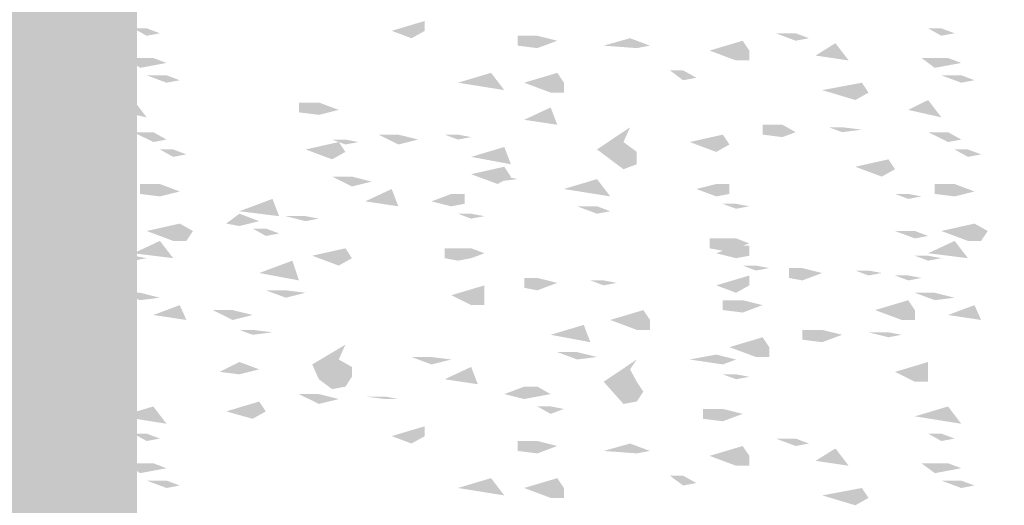
# Model space of a CAD drawing. Units: millimetres. Extents: x 5 to 292, y 0 to 199.
# Drawn here: x 139 to 140, y 103 to 104 of the extents above; entities that cross this region are included whole.
import ezdxf

# ---------------------------------------------------------------- set-up
doc = ezdxf.new("R2010")
doc.units = ezdxf.units.MM
doc.layers.add('Layers', color=7, linetype='Continuous')

msp = doc.modelspace()

# ---------------------------------------------------------------- hatches: boundary and pattern name
at = {"layer": 'Layers', "true_color": 0x303030}
h = msp.add_hatch(color=250, dxfattribs=at)
h.dxf.hatch_style = 2
h.paths.add_polyline_path([(50.624298, 122.663485), (50.624298, 122.500149), (138.461026, 122.504383), (138.461026, 102.830672), (50.787281, 102.889585), (50.787281, 122.663485), (50.624298, 122.663485), (50.624298, 122.500149), (50.624298, 122.663485), (50.461314, 122.663485), (50.461314, 102.563619), (138.787698, 102.503999), (138.787698, 122.831055), (50.461314, 122.826822), (50.461314, 122.663485)])
at = {"layer": 'Layers'}
h = msp.add_hatch(color=7, dxfattribs=at)
h.dxf.hatch_style = 2
h.paths.add_polyline_path([(140.695308, 102.775991), (140.695308, 102.908283), (138.773375, 102.908283), (138.773375, 104.311985), (140.563017, 104.311985), (140.563017, 102.775991), (140.695308, 102.775991), (140.695308, 102.908283), (140.695308, 102.775991), (140.8276, 102.775991), (140.8276, 104.444277), (140.695308, 104.576569), (138.641083, 104.576569), (138.508792, 104.444277), (138.508792, 102.775991), (138.641083, 102.643699), (140.695308, 102.643699), (140.8276, 102.775991)])
at = {"layer": 'Layers', "true_color": 0x231f20}
h = msp.add_hatch(color=179, dxfattribs=at)
h.dxf.hatch_style = 2
h.paths.add_polyline_path([(138.862836, 103.909094), (138.880584, 103.905765)])
h = msp.add_hatch(color=179, dxfattribs=at)
h.dxf.hatch_style = 2
h.paths.add_polyline_path([(139.129139, 103.895826), (139.173525, 103.909072), (139.173525, 103.895826), (139.155745, 103.885896)])
h = msp.add_hatch(color=179, dxfattribs=at)
h.dxf.hatch_style = 2
h.paths.add_polyline_path([(139.928036, 103.909094), (139.945784, 103.905765)])
h = msp.add_hatch(color=179, dxfattribs=at)
h.dxf.hatch_style = 2
h.paths.add_polyline_path([(138.800673, 103.899145), (138.782914, 103.899145), (138.800673, 103.889234), (138.818497, 103.892525)])
h = msp.add_hatch(color=179, dxfattribs=at)
h.dxf.hatch_style = 2
h.paths.add_polyline_path([(139.351045, 103.882577), (139.324375, 103.872654), (139.297737, 103.875963), (139.297737, 103.889235), (139.324375, 103.889235)])
h = msp.add_hatch(color=179, dxfattribs=at)
h.dxf.hatch_style = 2
h.paths.add_polyline_path([(139.670639, 103.892526), (139.644001, 103.892526), (139.670639, 103.882578), (139.688354, 103.885894)])
h = msp.add_hatch(color=179, dxfattribs=at)
h.dxf.hatch_style = 2
h.paths.add_polyline_path([(139.865873, 103.899145), (139.848114, 103.899145), (139.865873, 103.889234), (139.883697, 103.892525)])
h = msp.add_hatch(color=179, dxfattribs=at)
h.dxf.hatch_style = 2
h.paths.add_polyline_path([(138.651667, 103.880785), (138.672833, 103.863146), (138.641083, 103.866674)])
h = msp.add_hatch(color=179, dxfattribs=at)
h.dxf.hatch_style = 2
h.paths.add_polyline_path([(139.413187, 103.875965), (139.448629, 103.885908), (139.475267, 103.875965), (139.457551, 103.872655)])
h = msp.add_hatch(color=179, dxfattribs=at)
h.dxf.hatch_style = 2
h.paths.add_polyline_path([(139.555185, 103.869353), (139.599603, 103.88258), (139.608428, 103.869353), (139.608428, 103.856101), (139.590724, 103.856101)])
h = msp.add_hatch(color=179, dxfattribs=at)
h.dxf.hatch_style = 2
h.paths.add_polyline_path([(139.723896, 103.879283), (139.697247, 103.862715), (139.741644, 103.856095)])
h = msp.add_hatch(color=179, dxfattribs=at)
h.dxf.hatch_style = 2
h.paths.add_polyline_path([(138.79178, 103.859404), (138.774064, 103.859404), (138.79178, 103.846164), (138.809614, 103.849486), (138.827329, 103.852784), (138.809614, 103.859404)])
h = msp.add_hatch(color=179, dxfattribs=at)
h.dxf.hatch_style = 2
h.paths.add_polyline_path([(138.836228, 103.856097), (138.853943, 103.849465)])
h = msp.add_hatch(color=179, dxfattribs=at)
h.dxf.hatch_style = 2
h.paths.add_polyline_path([(138.880583, 103.852786), (138.898374, 103.846166)])
h = msp.add_hatch(color=179, dxfattribs=at)
h.dxf.hatch_style = 2
h.paths.add_polyline_path([(138.951596, 103.856097), (138.969388, 103.852788)])
h = msp.add_hatch(color=179, dxfattribs=at)
h.dxf.hatch_style = 2
h.paths.add_polyline_path([(139.04039, 103.849486), (139.058148, 103.842866)])
h = msp.add_hatch(color=179, dxfattribs=at)
h.dxf.hatch_style = 2
h.paths.add_polyline_path([(139.173525, 103.852786), (139.191284, 103.846166)])
h = msp.add_hatch(color=179, dxfattribs=at)
h.dxf.hatch_style = 2
h.paths.add_polyline_path([(139.85698, 103.859404), (139.839264, 103.859404), (139.85698, 103.846164), (139.874814, 103.849486), (139.892529, 103.852784), (139.874814, 103.859404)])
h = msp.add_hatch(color=179, dxfattribs=at)
h.dxf.hatch_style = 2
h.paths.add_polyline_path([(139.901428, 103.856097), (139.919143, 103.849465)])
h = msp.add_hatch(color=179, dxfattribs=at)
h.dxf.hatch_style = 2
h.paths.add_polyline_path([(139.945783, 103.852786), (139.963574, 103.846166)])
h = msp.add_hatch(color=179, dxfattribs=at)
h.dxf.hatch_style = 2
h.paths.add_polyline_path([(138.827324, 103.836218), (138.800675, 103.836218), (138.827324, 103.826282), (138.84505, 103.829605)])
h = msp.add_hatch(color=179, dxfattribs=at)
h.dxf.hatch_style = 2
h.paths.add_polyline_path([(139.217942, 103.8263), (139.262285, 103.839527), (139.280032, 103.816357)])
h = msp.add_hatch(color=179, dxfattribs=at)
h.dxf.hatch_style = 2
h.paths.add_polyline_path([(139.306692, 103.8263), (139.351045, 103.839527), (139.359903, 103.8263), (139.359903, 103.813041), (139.342166, 103.813041)])
h = msp.add_hatch(color=179, dxfattribs=at)
h.dxf.hatch_style = 2
h.paths.add_polyline_path([(139.519704, 103.842849), (139.501957, 103.842849), (139.519704, 103.829609), (139.537463, 103.832913)])
for points in [[(139.617341, 103.839524), (139.590725, 103.839524)], [(139.182401, 103.508292), (139.15572, 103.508292)], [(139.182401, 103.491737), (139.164643, 103.491737)], [(138.738556, 103.398984), (138.720765, 103.4023)], [(139.510825, 103.4023), (139.49311, 103.4023)], [(139.803756, 103.398984), (139.785965, 103.4023)], [(139.617341, 103.296301), (139.590725, 103.296301)]]:
    msp.add_hatch(color=179, dxfattribs=at).paths.add_polyline_path(points)
h = msp.add_hatch(color=179, dxfattribs=at)
h.dxf.hatch_style = 2
h.paths.add_polyline_path([(139.661744, 103.836218), (139.679536, 103.829605)])
h = msp.add_hatch(color=179, dxfattribs=at)
h.dxf.hatch_style = 2
h.paths.add_polyline_path([(139.892524, 103.836218), (139.865875, 103.836218), (139.892524, 103.826282), (139.91025, 103.829605)])
h = msp.add_hatch(color=179, dxfattribs=at)
h.dxf.hatch_style = 2
h.paths.add_polyline_path([(138.683417, 103.827869), (138.697528, 103.817285), (138.672833, 103.806702), (138.641083, 103.817285), (138.665778, 103.824341)])
h = msp.add_hatch(color=179, dxfattribs=at)
h.dxf.hatch_style = 2
h.paths.add_polyline_path([(139.049252, 103.832912), (139.067021, 103.829596)])
h = msp.add_hatch(color=179, dxfattribs=at)
h.dxf.hatch_style = 2
h.paths.add_polyline_path([(139.70613, 103.816357), (139.759395, 103.82628), (139.76822, 103.81304), (139.750581, 103.803085)])
h = msp.add_hatch(color=179, dxfattribs=at)
h.dxf.hatch_style = 2
h.paths.add_polyline_path([(138.782917, 103.803083), (138.756322, 103.789824), (138.800675, 103.779869)])
h = msp.add_hatch(color=179, dxfattribs=at)
h.dxf.hatch_style = 2
h.paths.add_polyline_path([(139.058114, 103.789822), (139.031519, 103.783189), (139.004838, 103.786524), (139.004838, 103.799739), (139.031519, 103.799739)])
h = msp.add_hatch(color=179, dxfattribs=at)
h.dxf.hatch_style = 2
h.paths.add_polyline_path([(139.848117, 103.803083), (139.821522, 103.789824), (139.865875, 103.779869)])
h = msp.add_hatch(color=179, dxfattribs=at)
h.dxf.hatch_style = 2
h.paths.add_polyline_path([(139.342183, 103.793128), (139.306709, 103.776585), (139.351041, 103.769939)])
h = msp.add_hatch(color=179, dxfattribs=at)
h.dxf.hatch_style = 2
h.paths.add_polyline_path([(139.608454, 103.789822), (139.626235, 103.786524)])
h = msp.add_hatch(color=179, dxfattribs=at)
h.dxf.hatch_style = 2
h.paths.add_polyline_path([(139.670649, 103.760012), (139.652825, 103.75341), (139.626176, 103.756702), (139.626176, 103.769941), (139.652825, 103.769941)])
h = msp.add_hatch(color=179, dxfattribs=at)
h.dxf.hatch_style = 2
h.paths.add_polyline_path([(138.667569, 103.766642), (138.64981, 103.766642), (138.667569, 103.76001), (138.694196, 103.763326)])
h = msp.add_hatch(color=179, dxfattribs=at)
h.dxf.hatch_style = 2
h.paths.add_polyline_path([(138.720765, 103.759993), (138.738556, 103.756702)])
h = msp.add_hatch(color=179, dxfattribs=at)
h.dxf.hatch_style = 2
h.paths.add_polyline_path([(138.80961, 103.759993), (138.782918, 103.759993), (138.80961, 103.746765), (138.827325, 103.750069)])
h = msp.add_hatch(color=179, dxfattribs=at)
h.dxf.hatch_style = 2
h.paths.add_polyline_path([(139.404294, 103.736813), (139.448647, 103.766621), (139.439822, 103.746768), (139.457559, 103.733528), (139.457559, 103.716966), (139.439822, 103.710296)])
h = msp.add_hatch(color=179, dxfattribs=at)
h.dxf.hatch_style = 2
h.paths.add_polyline_path([(139.732769, 103.766642), (139.71501, 103.766642), (139.732769, 103.76001), (139.759396, 103.763326)])
h = msp.add_hatch(color=179, dxfattribs=at)
h.dxf.hatch_style = 2
h.paths.add_polyline_path([(139.785965, 103.759993), (139.803756, 103.756702)])
h = msp.add_hatch(color=179, dxfattribs=at)
h.dxf.hatch_style = 2
h.paths.add_polyline_path([(139.87481, 103.759993), (139.848118, 103.759993), (139.87481, 103.746765), (139.892525, 103.750069)])
h = msp.add_hatch(color=179, dxfattribs=at)
h.dxf.hatch_style = 2
h.paths.add_polyline_path([(138.853942, 103.756705), (138.871734, 103.753389)])
h = msp.add_hatch(color=179, dxfattribs=at)
h.dxf.hatch_style = 2
h.paths.add_polyline_path([(138.898349, 103.753399), (138.916075, 103.750083)])
h = msp.add_hatch(color=179, dxfattribs=at)
h.dxf.hatch_style = 2
h.paths.add_polyline_path([(138.960469, 103.756705), (138.97826, 103.753389)])
h = msp.add_hatch(color=179, dxfattribs=at)
h.dxf.hatch_style = 2
h.paths.add_polyline_path([(139.013739, 103.736813), (139.058146, 103.746768), (139.067015, 103.733528), (139.049256, 103.723561)])
h = msp.add_hatch(color=179, dxfattribs=at)
h.dxf.hatch_style = 2
h.paths.add_polyline_path([(139.067019, 103.750068), (139.049249, 103.750068), (139.067019, 103.743449), (139.084745, 103.746771)])
h = msp.add_hatch(color=179, dxfattribs=at)
h.dxf.hatch_style = 2
h.paths.add_polyline_path([(139.137981, 103.756699), (139.111343, 103.756699), (139.137981, 103.743453), (139.164651, 103.750079)])
h = msp.add_hatch(color=179, dxfattribs=at)
h.dxf.hatch_style = 2
h.paths.add_polyline_path([(139.191249, 103.753399), (139.209073, 103.750083)])
h = msp.add_hatch(color=179, dxfattribs=at)
h.dxf.hatch_style = 2
h.paths.add_polyline_path([(139.21791, 103.756705), (139.200086, 103.756705), (139.21791, 103.750067), (139.235625, 103.753389)])
h = msp.add_hatch(color=179, dxfattribs=at)
h.dxf.hatch_style = 2
h.paths.add_polyline_path([(139.262295, 103.750068), (139.280054, 103.740139)])
h = msp.add_hatch(color=179, dxfattribs=at)
h.dxf.hatch_style = 2
h.paths.add_polyline_path([(139.528566, 103.746769), (139.572952, 103.756698), (139.581864, 103.743446), (139.564095, 103.73351)])
h = msp.add_hatch(color=179, dxfattribs=at)
h.dxf.hatch_style = 2
h.paths.add_polyline_path([(139.919142, 103.756705), (139.936934, 103.753389)])
h = msp.add_hatch(color=179, dxfattribs=at)
h.dxf.hatch_style = 2
h.paths.add_polyline_path([(138.836228, 103.736813), (138.81847, 103.736813), (138.836228, 103.726896), (138.853943, 103.730212)])
h = msp.add_hatch(color=179, dxfattribs=at)
h.dxf.hatch_style = 2
h.paths.add_polyline_path([(139.067019, 103.733507), (139.084745, 103.730216)])
h = msp.add_hatch(color=179, dxfattribs=at)
h.dxf.hatch_style = 2
h.paths.add_polyline_path([(139.235646, 103.726895), (139.280064, 103.740129), (139.288911, 103.716965)])
h = msp.add_hatch(color=179, dxfattribs=at)
h.dxf.hatch_style = 2
h.paths.add_polyline_path([(139.901428, 103.736813), (139.88367, 103.736813), (139.901428, 103.726896), (139.919143, 103.730212)])
h = msp.add_hatch(color=179, dxfattribs=at)
h.dxf.hatch_style = 2
h.paths.add_polyline_path([(138.685347, 103.713658), (138.7297, 103.723569), (138.738558, 103.710317), (138.720778, 103.7004)])
h = msp.add_hatch(color=179, dxfattribs=at)
h.dxf.hatch_style = 2
h.paths.add_polyline_path([(139.750547, 103.713658), (139.7949, 103.723569), (139.803758, 103.710317), (139.785978, 103.7004)])
h = msp.add_hatch(color=179, dxfattribs=at)
h.dxf.hatch_style = 2
h.paths.add_polyline_path([(139.235646, 103.703715), (139.280064, 103.713658), (139.288911, 103.700399), (139.271141, 103.690476)])
h = msp.add_hatch(color=179, dxfattribs=at)
h.dxf.hatch_style = 2
h.paths.add_polyline_path([(139.315533, 103.706997), (139.333346, 103.703719)])
h = msp.add_hatch(color=179, dxfattribs=at)
h.dxf.hatch_style = 2
h.paths.add_polyline_path([(139.324384, 103.716965), (139.342208, 103.710294)])
h = msp.add_hatch(color=179, dxfattribs=at)
h.dxf.hatch_style = 2
h.paths.add_polyline_path([(139.075849, 103.700385), (139.049277, 103.700385), (139.075849, 103.687145), (139.102498, 103.693758)])
h = msp.add_hatch(color=179, dxfattribs=at)
h.dxf.hatch_style = 2
h.paths.add_polyline_path([(139.271159, 103.703722), (139.244488, 103.703722), (139.271159, 103.693773), (139.297764, 103.69707)])
h = msp.add_hatch(color=179, dxfattribs=at)
h.dxf.hatch_style = 2
h.paths.add_polyline_path([(139.359918, 103.683842), (139.404293, 103.697082), (139.422041, 103.673887)])
h = msp.add_hatch(color=179, dxfattribs=at)
h.dxf.hatch_style = 2
h.paths.add_polyline_path([(138.649814, 103.683842), (138.667572, 103.680532)])
h = msp.add_hatch(color=179, dxfattribs=at)
h.dxf.hatch_style = 2
h.paths.add_polyline_path([(138.845048, 103.680511), (138.818475, 103.673885), (138.791805, 103.677214), (138.791805, 103.690454), (138.818475, 103.690454)])
h = msp.add_hatch(color=179, dxfattribs=at)
h.dxf.hatch_style = 2
h.paths.add_polyline_path([(138.889465, 103.680511), (138.9073, 103.677207)])
h = msp.add_hatch(color=179, dxfattribs=at)
h.dxf.hatch_style = 2
h.paths.add_polyline_path([(139.129139, 103.683842), (139.093666, 103.667267), (139.137975, 103.660653)])
h = msp.add_hatch(color=179, dxfattribs=at)
h.dxf.hatch_style = 2
h.paths.add_polyline_path([(139.53745, 103.683842), (139.564088, 103.690474), (139.581868, 103.690474), (139.581868, 103.677203), (139.564088, 103.673887)])
h = msp.add_hatch(color=179, dxfattribs=at)
h.dxf.hatch_style = 2
h.paths.add_polyline_path([(139.608454, 103.683842), (139.626235, 103.680532)])
h = msp.add_hatch(color=179, dxfattribs=at)
h.dxf.hatch_style = 2
h.paths.add_polyline_path([(139.652829, 103.680511), (139.670675, 103.677207)])
h = msp.add_hatch(color=179, dxfattribs=at)
h.dxf.hatch_style = 2
h.paths.add_polyline_path([(139.715014, 103.683842), (139.732772, 103.680532)])
h = msp.add_hatch(color=179, dxfattribs=at)
h.dxf.hatch_style = 2
h.paths.add_polyline_path([(139.910248, 103.680511), (139.883675, 103.673885), (139.857005, 103.677214), (139.857005, 103.690454), (139.883675, 103.690454)])
h = msp.add_hatch(color=179, dxfattribs=at)
h.dxf.hatch_style = 2
h.paths.add_polyline_path([(138.75632, 103.677205), (138.738529, 103.677205), (138.75632, 103.670585), (138.7741, 103.673889)])
h = msp.add_hatch(color=179, dxfattribs=at)
h.dxf.hatch_style = 2
h.paths.add_polyline_path([(138.924947, 103.654013), (138.969376, 103.670588), (138.978222, 103.647418)])
h = msp.add_hatch(color=179, dxfattribs=at)
h.dxf.hatch_style = 2
h.paths.add_polyline_path([(139.182398, 103.667268), (139.209025, 103.677211), (139.226816, 103.677211), (139.226816, 103.663958), (139.209025, 103.660642)])
h = msp.add_hatch(color=179, dxfattribs=at)
h.dxf.hatch_style = 2
h.paths.add_polyline_path([(139.253444, 103.670574), (139.271192, 103.667271)])
h = msp.add_hatch(color=179, dxfattribs=at)
h.dxf.hatch_style = 2
h.paths.add_polyline_path([(139.297744, 103.667268), (139.315568, 103.663958)])
h = msp.add_hatch(color=179, dxfattribs=at)
h.dxf.hatch_style = 2
h.paths.add_polyline_path([(139.359908, 103.670574), (139.377623, 103.667271)])
h = msp.add_hatch(color=179, dxfattribs=at)
h.dxf.hatch_style = 2
h.paths.add_polyline_path([(139.82152, 103.677205), (139.803729, 103.677205), (139.82152, 103.670585), (139.8393, 103.673889)])
h = msp.add_hatch(color=179, dxfattribs=at)
h.dxf.hatch_style = 2
h.paths.add_polyline_path([(138.747479, 103.660644), (138.76515, 103.654011)])
h = msp.add_hatch(color=179, dxfattribs=at)
h.dxf.hatch_style = 2
h.paths.add_polyline_path([(139.404294, 103.660644), (139.377623, 103.660644), (139.404294, 103.650714), (139.422053, 103.654011)])
h = msp.add_hatch(color=179, dxfattribs=at)
h.dxf.hatch_style = 2
h.paths.add_polyline_path([(139.590729, 103.663975), (139.572916, 103.663975), (139.590729, 103.657342), (139.608455, 103.660646)])
h = msp.add_hatch(color=179, dxfattribs=at)
h.dxf.hatch_style = 2
h.paths.add_polyline_path([(139.812679, 103.660644), (139.83035, 103.654011)])
h = msp.add_hatch(color=179, dxfattribs=at)
h.dxf.hatch_style = 2
h.paths.add_polyline_path([(138.951596, 103.640758), (138.924958, 103.634157), (138.907243, 103.637473), (138.924958, 103.650713)])
h = msp.add_hatch(color=179, dxfattribs=at)
h.dxf.hatch_style = 2
h.paths.add_polyline_path([(139.013728, 103.647419), (138.987122, 103.647419), (139.013728, 103.640743), (139.031519, 103.644103)])
h = msp.add_hatch(color=179, dxfattribs=at)
h.dxf.hatch_style = 2
h.paths.add_polyline_path([(139.013728, 103.644089), (139.031519, 103.640779)])
h = msp.add_hatch(color=179, dxfattribs=at)
h.dxf.hatch_style = 2
h.paths.add_polyline_path([(139.049252, 103.640745), (139.067021, 103.630847)])
h = msp.add_hatch(color=179, dxfattribs=at)
h.dxf.hatch_style = 2
h.paths.add_polyline_path([(139.235624, 103.650713), (139.217909, 103.650713), (139.235624, 103.644099), (139.253448, 103.647403)])
h = msp.add_hatch(color=179, dxfattribs=at)
h.dxf.hatch_style = 2
h.paths.add_polyline_path([(138.76516, 103.627521), (138.738555, 103.627521), (138.76516, 103.617591), (138.782951, 103.620914)])
h = msp.add_hatch(color=179, dxfattribs=at)
h.dxf.hatch_style = 2
h.paths.add_polyline_path([(138.800695, 103.627521), (138.845048, 103.63747), (138.862839, 103.627521), (138.853938, 103.614281), (138.836234, 103.614281)])
h = msp.add_hatch(color=179, dxfattribs=at)
h.dxf.hatch_style = 2
h.paths.add_polyline_path([(138.960469, 103.630834), (138.942721, 103.630834), (138.960469, 103.620916), (138.97826, 103.624226)])
h = msp.add_hatch(color=179, dxfattribs=at)
h.dxf.hatch_style = 2
h.paths.add_polyline_path([(139.83036, 103.627521), (139.803755, 103.627521), (139.83036, 103.617591), (139.848151, 103.620914)])
h = msp.add_hatch(color=179, dxfattribs=at)
h.dxf.hatch_style = 2
h.paths.add_polyline_path([(139.865895, 103.627521), (139.910248, 103.63747), (139.928039, 103.627521), (139.919138, 103.614281), (139.901434, 103.614281)])
h = msp.add_hatch(color=179, dxfattribs=at)
h.dxf.hatch_style = 2
h.paths.add_polyline_path([(138.818472, 103.614278), (138.782944, 103.597703), (138.836263, 103.591083)])
h = msp.add_hatch(color=179, dxfattribs=at)
h.dxf.hatch_style = 2
h.paths.add_polyline_path([(139.608432, 103.610959), (139.590717, 103.604333), (139.572926, 103.60103), (139.555189, 103.604333), (139.555189, 103.617592), (139.572926, 103.617592), (139.590717, 103.617592)])
h = msp.add_hatch(color=179, dxfattribs=at)
h.dxf.hatch_style = 2
h.paths.add_polyline_path([(139.883672, 103.614278), (139.848144, 103.597703), (139.901463, 103.591083)])
h = msp.add_hatch(color=179, dxfattribs=at)
h.dxf.hatch_style = 2
h.paths.add_polyline_path([(138.676421, 103.601017), (138.694202, 103.597707)])
h = msp.add_hatch(color=179, dxfattribs=at)
h.dxf.hatch_style = 2
h.paths.add_polyline_path([(139.022591, 103.594417), (139.067053, 103.604334), (139.075834, 103.591088), (139.058119, 103.581164)])
h = msp.add_hatch(color=179, dxfattribs=at)
h.dxf.hatch_style = 2
h.paths.add_polyline_path([(139.253423, 103.597705), (139.235642, 103.591085), (139.217949, 103.587775), (139.200147, 103.591085), (139.200147, 103.604337), (139.217949, 103.604337), (139.235642, 103.604337)])
h = msp.add_hatch(color=179, dxfattribs=at)
h.dxf.hatch_style = 2
h.paths.add_polyline_path([(139.564089, 103.597705), (139.590727, 103.607672), (139.608453, 103.607672), (139.608453, 103.594407), (139.590727, 103.591085)])
h = msp.add_hatch(color=179, dxfattribs=at)
h.dxf.hatch_style = 2
h.paths.add_polyline_path([(139.635104, 103.601017), (139.65283, 103.597707)])
h = msp.add_hatch(color=179, dxfattribs=at)
h.dxf.hatch_style = 2
h.paths.add_polyline_path([(139.741621, 103.601017), (139.759402, 103.597707)])
h = msp.add_hatch(color=179, dxfattribs=at)
h.dxf.hatch_style = 2
h.paths.add_polyline_path([(138.782917, 103.594405), (138.765104, 103.594405), (138.782917, 103.587772), (138.800708, 103.591088)])
h = msp.add_hatch(color=179, dxfattribs=at)
h.dxf.hatch_style = 2
h.paths.add_polyline_path([(138.907243, 103.597705), (138.924958, 103.594407)])
h = msp.add_hatch(color=179, dxfattribs=at)
h.dxf.hatch_style = 2
h.paths.add_polyline_path([(138.951596, 103.571225), (138.996058, 103.587775), (139.004818, 103.561295)])
h = msp.add_hatch(color=179, dxfattribs=at)
h.dxf.hatch_style = 2
h.paths.add_polyline_path([(139.643999, 103.597705), (139.661746, 103.594407)])
h = msp.add_hatch(color=179, dxfattribs=at)
h.dxf.hatch_style = 2
h.paths.add_polyline_path([(139.679501, 103.597705), (139.697249, 103.594407)])
h = msp.add_hatch(color=179, dxfattribs=at)
h.dxf.hatch_style = 2
h.paths.add_polyline_path([(139.848117, 103.594405), (139.830304, 103.594405), (139.848117, 103.587772), (139.865908, 103.591088)])
h = msp.add_hatch(color=179, dxfattribs=at)
h.dxf.hatch_style = 2
h.paths.add_polyline_path([(138.703029, 103.574531), (138.685379, 103.574531), (138.703029, 103.567918), (138.72082, 103.571228)])
h = msp.add_hatch(color=179, dxfattribs=at)
h.dxf.hatch_style = 2
h.paths.add_polyline_path([(138.782917, 103.577844), (138.800708, 103.574521)])
h = msp.add_hatch(color=179, dxfattribs=at)
h.dxf.hatch_style = 2
h.paths.add_polyline_path([(139.288957, 103.584462), (139.306716, 103.581152)])
h = msp.add_hatch(color=179, dxfattribs=at)
h.dxf.hatch_style = 2
h.paths.add_polyline_path([(139.617338, 103.581162), (139.59959, 103.581162), (139.617338, 103.574542), (139.635151, 103.577846)])
h = msp.add_hatch(color=179, dxfattribs=at)
h.dxf.hatch_style = 2
h.paths.add_polyline_path([(139.70613, 103.571225), (139.679514, 103.561295), (139.661766, 103.564593), (139.661766, 103.577845), (139.679514, 103.577845)])
h = msp.add_hatch(color=179, dxfattribs=at)
h.dxf.hatch_style = 2
h.paths.add_polyline_path([(139.768229, 103.574531), (139.750579, 103.574531), (139.768229, 103.567918), (139.78602, 103.571228)])
h = msp.add_hatch(color=179, dxfattribs=at)
h.dxf.hatch_style = 2
h.paths.add_polyline_path([(139.848117, 103.577844), (139.865908, 103.574521)])
h = msp.add_hatch(color=179, dxfattribs=at)
h.dxf.hatch_style = 2
h.paths.add_polyline_path([(138.75632, 103.567901), (138.738529, 103.567901), (138.75632, 103.561293), (138.7741, 103.564597)])
h = msp.add_hatch(color=179, dxfattribs=at)
h.dxf.hatch_style = 2
h.paths.add_polyline_path([(139.04039, 103.561295), (139.058148, 103.557966)])
h = msp.add_hatch(color=179, dxfattribs=at)
h.dxf.hatch_style = 2
h.paths.add_polyline_path([(139.351045, 103.557964), (139.324375, 103.548034), (139.306692, 103.551363), (139.306692, 103.564596), (139.324375, 103.564596)])
h = msp.add_hatch(color=179, dxfattribs=at)
h.dxf.hatch_style = 2
h.paths.add_polyline_path([(139.413177, 103.561295), (139.395418, 103.561295), (139.413177, 103.554662), (139.430957, 103.557966)])
h = msp.add_hatch(color=179, dxfattribs=at)
h.dxf.hatch_style = 2
h.paths.add_polyline_path([(139.564089, 103.554664), (139.608453, 103.567904), (139.608453, 103.554664), (139.590727, 103.544703)])
h = msp.add_hatch(color=179, dxfattribs=at)
h.dxf.hatch_style = 2
h.paths.add_polyline_path([(139.82152, 103.567901), (139.803729, 103.567901), (139.82152, 103.561293), (139.8393, 103.564597)])
h = msp.add_hatch(color=179, dxfattribs=at)
h.dxf.hatch_style = 2
h.paths.add_polyline_path([(138.98712, 103.548033), (138.96045, 103.548033), (138.98712, 103.538134), (139.013758, 103.544704)])
h = msp.add_hatch(color=179, dxfattribs=at)
h.dxf.hatch_style = 2
h.paths.add_polyline_path([(139.209027, 103.541421), (139.253424, 103.554661), (139.253424, 103.541421), (139.253424, 103.52815), (139.235643, 103.52815)])
h = msp.add_hatch(color=179, dxfattribs=at)
h.dxf.hatch_style = 2
h.paths.add_polyline_path([(138.711902, 103.521535), (138.75632, 103.534787), (138.765145, 103.521535), (138.765145, 103.508283), (138.747473, 103.508283)])
h = msp.add_hatch(color=179, dxfattribs=at)
h.dxf.hatch_style = 2
h.paths.add_polyline_path([(138.791822, 103.544721), (138.765108, 103.544721), (138.791822, 103.53481), (138.818492, 103.538114)])
h = msp.add_hatch(color=179, dxfattribs=at)
h.dxf.hatch_style = 2
h.paths.add_polyline_path([(139.626211, 103.528147), (139.599605, 103.518217), (139.572935, 103.521534), (139.572935, 103.534811), (139.599605, 103.534811)])
h = msp.add_hatch(color=179, dxfattribs=at)
h.dxf.hatch_style = 2
h.paths.add_polyline_path([(139.777102, 103.521535), (139.82152, 103.534787), (139.830345, 103.521535), (139.830345, 103.508283), (139.812673, 103.508283)])
h = msp.add_hatch(color=179, dxfattribs=at)
h.dxf.hatch_style = 2
h.paths.add_polyline_path([(139.857022, 103.544721), (139.830308, 103.544721), (139.857022, 103.53481), (139.883693, 103.538114)])
h = msp.add_hatch(color=179, dxfattribs=at)
h.dxf.hatch_style = 2
h.paths.add_polyline_path([(138.845048, 103.528147), (138.809574, 103.514907), (138.853938, 103.508281)])
h = msp.add_hatch(color=179, dxfattribs=at)
h.dxf.hatch_style = 2
h.paths.add_polyline_path([(138.916042, 103.521535), (138.889469, 103.521535), (138.916042, 103.508295), (138.942745, 103.514909)])
h = msp.add_hatch(color=179, dxfattribs=at)
h.dxf.hatch_style = 2
h.paths.add_polyline_path([(139.42204, 103.508292), (139.466425, 103.521532), (139.475283, 103.508292), (139.475283, 103.49504), (139.457546, 103.49504)])
h = msp.add_hatch(color=179, dxfattribs=at)
h.dxf.hatch_style = 2
h.paths.add_polyline_path([(139.910248, 103.528147), (139.874774, 103.514907), (139.919138, 103.508281)])
h = msp.add_hatch(color=179, dxfattribs=at)
h.dxf.hatch_style = 2
h.paths.add_polyline_path([(138.960469, 103.514892), (138.97826, 103.51162)])
h = msp.add_hatch(color=179, dxfattribs=at)
h.dxf.hatch_style = 2
h.paths.add_polyline_path([(139.067019, 103.514892), (139.084745, 103.51162)])
h = msp.add_hatch(color=179, dxfattribs=at)
h.dxf.hatch_style = 2
h.paths.add_polyline_path([(139.297744, 103.511623), (139.315568, 103.508281)])
h = msp.add_hatch(color=179, dxfattribs=at)
h.dxf.hatch_style = 2
h.paths.add_polyline_path([(139.661744, 103.514892), (139.679536, 103.51162)])
h = msp.add_hatch(color=179, dxfattribs=at)
h.dxf.hatch_style = 2
h.paths.add_polyline_path([(138.641083, 103.496257), (138.658722, 103.49273), (138.641083, 103.482146)])
h = msp.add_hatch(color=179, dxfattribs=at)
h.dxf.hatch_style = 2
h.paths.add_polyline_path([(138.942745, 103.495037), (138.924911, 103.495037), (138.942745, 103.488405), (138.969383, 103.491733)])
h = msp.add_hatch(color=179, dxfattribs=at)
h.dxf.hatch_style = 2
h.paths.add_polyline_path([(139.342183, 103.488406), (139.386547, 103.501665), (139.395427, 103.478496)])
h = msp.add_hatch(color=179, dxfattribs=at)
h.dxf.hatch_style = 2
h.paths.add_polyline_path([(139.732769, 103.488406), (139.706131, 103.478496), (139.679515, 103.481812), (139.679515, 103.49502), (139.706131, 103.49502)])
h = msp.add_hatch(color=179, dxfattribs=at)
h.dxf.hatch_style = 2
h.paths.add_polyline_path([(138.729722, 103.491737), (138.703019, 103.491737), (138.729722, 103.485105), (138.747481, 103.488408)])
h = msp.add_hatch(color=179, dxfattribs=at)
h.dxf.hatch_style = 2
h.paths.add_polyline_path([(138.76516, 103.485106), (138.782951, 103.475164)])
h = msp.add_hatch(color=179, dxfattribs=at)
h.dxf.hatch_style = 2
h.paths.add_polyline_path([(139.581867, 103.471864), (139.626231, 103.485097), (139.635122, 103.471864), (139.635122, 103.458618), (139.617341, 103.458618)])
h = msp.add_hatch(color=179, dxfattribs=at)
h.dxf.hatch_style = 2
h.paths.add_polyline_path([(139.794922, 103.491737), (139.768219, 103.491737), (139.794922, 103.485105), (139.812681, 103.488408)])
h = msp.add_hatch(color=179, dxfattribs=at)
h.dxf.hatch_style = 2
h.paths.add_polyline_path([(139.83036, 103.485106), (139.848151, 103.475164)])
h = msp.add_hatch(color=179, dxfattribs=at)
h.dxf.hatch_style = 2
h.paths.add_polyline_path([(139.022591, 103.448653), (139.067053, 103.475145), (139.058119, 103.455298), (139.075834, 103.445356), (139.075834, 103.43211), (139.067053, 103.418857), (139.049261, 103.415554), (139.03147, 103.428825)])
h = msp.add_hatch(color=179, dxfattribs=at)
h.dxf.hatch_style = 2
h.paths.add_polyline_path([(139.182398, 103.458608), (139.155716, 103.458608), (139.182398, 103.448666), (139.209068, 103.455298)])
h = msp.add_hatch(color=179, dxfattribs=at)
h.dxf.hatch_style = 2
h.paths.add_polyline_path([(139.377622, 103.465232), (139.35105, 103.465232), (139.377622, 103.455296), (139.404293, 103.458613)])
h = msp.add_hatch(color=179, dxfattribs=at)
h.dxf.hatch_style = 2
h.paths.add_polyline_path([(139.413187, 103.42548), (139.457551, 103.455282), (139.448629, 103.442055), (139.457551, 103.42548), (139.466409, 103.412227), (139.457551, 103.399), (139.439793, 103.395684)])
h = msp.add_hatch(color=179, dxfattribs=at)
h.dxf.hatch_style = 2
h.paths.add_polyline_path([(139.528566, 103.455296), (139.564095, 103.461916), (139.590733, 103.455296), (139.572952, 103.448663)])
h = msp.add_hatch(color=179, dxfattribs=at)
h.dxf.hatch_style = 2
h.paths.add_polyline_path([(139.608454, 103.455296), (139.626235, 103.451986)])
h = msp.add_hatch(color=179, dxfattribs=at)
h.dxf.hatch_style = 2
h.paths.add_polyline_path([(138.738553, 103.438723), (138.782949, 103.451981), (138.782949, 103.438723), (138.782949, 103.425483), (138.765158, 103.425483)])
h = msp.add_hatch(color=179, dxfattribs=at)
h.dxf.hatch_style = 2
h.paths.add_polyline_path([(138.951596, 103.442072), (138.924958, 103.435408), (138.898353, 103.438718), (138.924958, 103.451983)])
h = msp.add_hatch(color=179, dxfattribs=at)
h.dxf.hatch_style = 2
h.paths.add_polyline_path([(139.235646, 103.445353), (139.200139, 103.428822), (139.244492, 103.422165)])
h = msp.add_hatch(color=179, dxfattribs=at)
h.dxf.hatch_style = 2
h.paths.add_polyline_path([(139.803753, 103.438723), (139.848149, 103.451981), (139.848149, 103.438723), (139.848149, 103.425483), (139.830358, 103.425483)])
h = msp.add_hatch(color=179, dxfattribs=at)
h.dxf.hatch_style = 2
h.paths.add_polyline_path([(139.590729, 103.43541), (139.572916, 103.43541), (139.590729, 103.428822), (139.608455, 103.432113)])
h = msp.add_hatch(color=179, dxfattribs=at)
h.dxf.hatch_style = 2
h.paths.add_polyline_path([(139.280052, 103.408924), (139.30669, 103.418842), (139.324416, 103.418842), (139.342185, 103.408924), (139.324416, 103.405614), (139.30669, 103.402304)])
h = msp.add_hatch(color=179, dxfattribs=at)
h.dxf.hatch_style = 2
h.paths.add_polyline_path([(139.031495, 103.408924), (139.004825, 103.408924), (139.031495, 103.395685), (139.058144, 103.402304)])
h = msp.add_hatch(color=179, dxfattribs=at)
h.dxf.hatch_style = 2
h.paths.add_polyline_path([(139.120267, 103.405612), (139.093618, 103.405612), (139.120267, 103.402302), (139.137982, 103.402302)])
h = msp.add_hatch(color=179, dxfattribs=at)
h.dxf.hatch_style = 2
h.paths.add_polyline_path([(139.155736, 103.4023), (139.173549, 103.39237)])
h = msp.add_hatch(color=179, dxfattribs=at)
h.dxf.hatch_style = 2
h.paths.add_polyline_path([(139.359908, 103.412237), (139.377623, 103.408908)])
h = msp.add_hatch(color=179, dxfattribs=at)
h.dxf.hatch_style = 2
h.paths.add_polyline_path([(139.555185, 103.405612), (139.572965, 103.402302)])
h = msp.add_hatch(color=179, dxfattribs=at)
h.dxf.hatch_style = 2
h.paths.add_polyline_path([(139.661744, 103.4023), (139.679536, 103.398984)])
h = msp.add_hatch(color=179, dxfattribs=at)
h.dxf.hatch_style = 2
h.paths.add_polyline_path([(138.76516, 103.379096), (138.809578, 103.392367), (138.827337, 103.369185)])
h = msp.add_hatch(color=179, dxfattribs=at)
h.dxf.hatch_style = 2
h.paths.add_polyline_path([(138.907254, 103.385738), (138.951618, 103.398997), (138.960465, 103.385738), (138.942728, 103.375827)])
h = msp.add_hatch(color=179, dxfattribs=at)
h.dxf.hatch_style = 2
h.paths.add_polyline_path([(139.342183, 103.392369), (139.324338, 103.392369), (139.342183, 103.382427), (139.359942, 103.389059)])
h = msp.add_hatch(color=179, dxfattribs=at)
h.dxf.hatch_style = 2
h.paths.add_polyline_path([(139.599602, 103.382427), (139.572932, 103.372484), (139.546294, 103.375813), (139.546294, 103.389059), (139.572932, 103.389059)])
h = msp.add_hatch(color=179, dxfattribs=at)
h.dxf.hatch_style = 2
h.paths.add_polyline_path([(139.83036, 103.379096), (139.874778, 103.392367), (139.892537, 103.369185)])
h = msp.add_hatch(color=179, dxfattribs=at)
h.dxf.hatch_style = 2
h.paths.add_polyline_path([(138.862836, 103.365871), (138.880584, 103.362542)])
h = msp.add_hatch(color=179, dxfattribs=at)
h.dxf.hatch_style = 2
h.paths.add_polyline_path([(139.129139, 103.352604), (139.173525, 103.36585), (139.173525, 103.352604), (139.155745, 103.342674)])
h = msp.add_hatch(color=179, dxfattribs=at)
h.dxf.hatch_style = 2
h.paths.add_polyline_path([(139.928036, 103.365871), (139.945784, 103.362542)])
h = msp.add_hatch(color=179, dxfattribs=at)
h.dxf.hatch_style = 2
h.paths.add_polyline_path([(138.800673, 103.355922), (138.782914, 103.355922), (138.800673, 103.346011), (138.818497, 103.349303)])
h = msp.add_hatch(color=179, dxfattribs=at)
h.dxf.hatch_style = 2
h.paths.add_polyline_path([(139.670639, 103.349304), (139.644001, 103.349304), (139.670639, 103.339355), (139.688354, 103.342671)])
h = msp.add_hatch(color=179, dxfattribs=at)
h.dxf.hatch_style = 2
h.paths.add_polyline_path([(139.865873, 103.355922), (139.848114, 103.355922), (139.865873, 103.346011), (139.883697, 103.349303)])
h = msp.add_hatch(color=179, dxfattribs=at)
h.dxf.hatch_style = 2
h.paths.add_polyline_path([(138.651667, 103.337507), (138.672833, 103.319869), (138.641083, 103.323396)])
h = msp.add_hatch(color=179, dxfattribs=at)
h.dxf.hatch_style = 2
h.paths.add_polyline_path([(139.351045, 103.339354), (139.324375, 103.329431), (139.297737, 103.332741), (139.297737, 103.346012), (139.324375, 103.346012)])
h = msp.add_hatch(color=179, dxfattribs=at)
h.dxf.hatch_style = 2
h.paths.add_polyline_path([(139.413187, 103.332743), (139.448629, 103.342685), (139.475267, 103.332743), (139.457551, 103.329433)])
h = msp.add_hatch(color=179, dxfattribs=at)
h.dxf.hatch_style = 2
h.paths.add_polyline_path([(139.555185, 103.32613), (139.599603, 103.339358), (139.608428, 103.32613), (139.608428, 103.312878), (139.590724, 103.312878)])
h = msp.add_hatch(color=179, dxfattribs=at)
h.dxf.hatch_style = 2
h.paths.add_polyline_path([(139.723896, 103.336061), (139.697247, 103.319492), (139.741644, 103.312872)])
h = msp.add_hatch(color=179, dxfattribs=at)
h.dxf.hatch_style = 2
h.paths.add_polyline_path([(138.79178, 103.316181), (138.774064, 103.316181), (138.79178, 103.302941), (138.809614, 103.306264), (138.827329, 103.309561), (138.809614, 103.316181)])
h = msp.add_hatch(color=179, dxfattribs=at)
h.dxf.hatch_style = 2
h.paths.add_polyline_path([(138.836228, 103.312875), (138.853943, 103.306242)])
h = msp.add_hatch(color=179, dxfattribs=at)
h.dxf.hatch_style = 2
h.paths.add_polyline_path([(138.880583, 103.309563), (138.898374, 103.302943)])
h = msp.add_hatch(color=179, dxfattribs=at)
h.dxf.hatch_style = 2
h.paths.add_polyline_path([(138.951596, 103.312875), (138.969388, 103.309565)])
h = msp.add_hatch(color=179, dxfattribs=at)
h.dxf.hatch_style = 2
h.paths.add_polyline_path([(139.173525, 103.309563), (139.191284, 103.302943)])
h = msp.add_hatch(color=179, dxfattribs=at)
h.dxf.hatch_style = 2
h.paths.add_polyline_path([(139.85698, 103.316181), (139.839264, 103.316181), (139.85698, 103.302941), (139.874814, 103.306264), (139.892529, 103.309561), (139.874814, 103.316181)])
h = msp.add_hatch(color=179, dxfattribs=at)
h.dxf.hatch_style = 2
h.paths.add_polyline_path([(139.901428, 103.312875), (139.919143, 103.306242)])
h = msp.add_hatch(color=179, dxfattribs=at)
h.dxf.hatch_style = 2
h.paths.add_polyline_path([(139.945783, 103.309563), (139.963574, 103.302943)])
h = msp.add_hatch(color=179, dxfattribs=at)
h.dxf.hatch_style = 2
h.paths.add_polyline_path([(139.04039, 103.306263), (139.058148, 103.299643)])
h = msp.add_hatch(color=179, dxfattribs=at)
h.dxf.hatch_style = 2
h.paths.add_polyline_path([(139.217942, 103.283077), (139.262285, 103.296304), (139.280032, 103.273135)])
h = msp.add_hatch(color=179, dxfattribs=at)
h.dxf.hatch_style = 2
h.paths.add_polyline_path([(139.306692, 103.283077), (139.351045, 103.296304), (139.359903, 103.283077), (139.359903, 103.269819), (139.342166, 103.269819)])
h = msp.add_hatch(color=179, dxfattribs=at)
h.dxf.hatch_style = 2
h.paths.add_polyline_path([(139.519704, 103.299626), (139.501957, 103.299626), (139.519704, 103.286387), (139.537463, 103.28969)])
h = msp.add_hatch(color=179, dxfattribs=at)
h.dxf.hatch_style = 2
h.paths.add_polyline_path([(138.683417, 103.284591), (138.697528, 103.274007), (138.672833, 103.263424), (138.641083, 103.274007), (138.665778, 103.281063)])
h = msp.add_hatch(color=179, dxfattribs=at)
h.dxf.hatch_style = 2
h.paths.add_polyline_path([(138.827324, 103.292996), (138.800675, 103.292996), (138.827324, 103.28306), (138.84505, 103.286382)])
h = msp.add_hatch(color=179, dxfattribs=at)
h.dxf.hatch_style = 2
h.paths.add_polyline_path([(139.049252, 103.28969), (139.067021, 103.286373)])
h = msp.add_hatch(color=179, dxfattribs=at)
h.dxf.hatch_style = 2
h.paths.add_polyline_path([(139.661744, 103.292996), (139.679536, 103.286382)])
h = msp.add_hatch(color=179, dxfattribs=at)
h.dxf.hatch_style = 2
h.paths.add_polyline_path([(139.70613, 103.273134), (139.759395, 103.283058), (139.76822, 103.269818), (139.750581, 103.259863)])
h = msp.add_hatch(color=179, dxfattribs=at)
h.dxf.hatch_style = 2
h.paths.add_polyline_path([(139.892524, 103.292996), (139.865875, 103.292996), (139.892524, 103.28306), (139.91025, 103.286382)])

doc.saveas('drawing.dxf')
